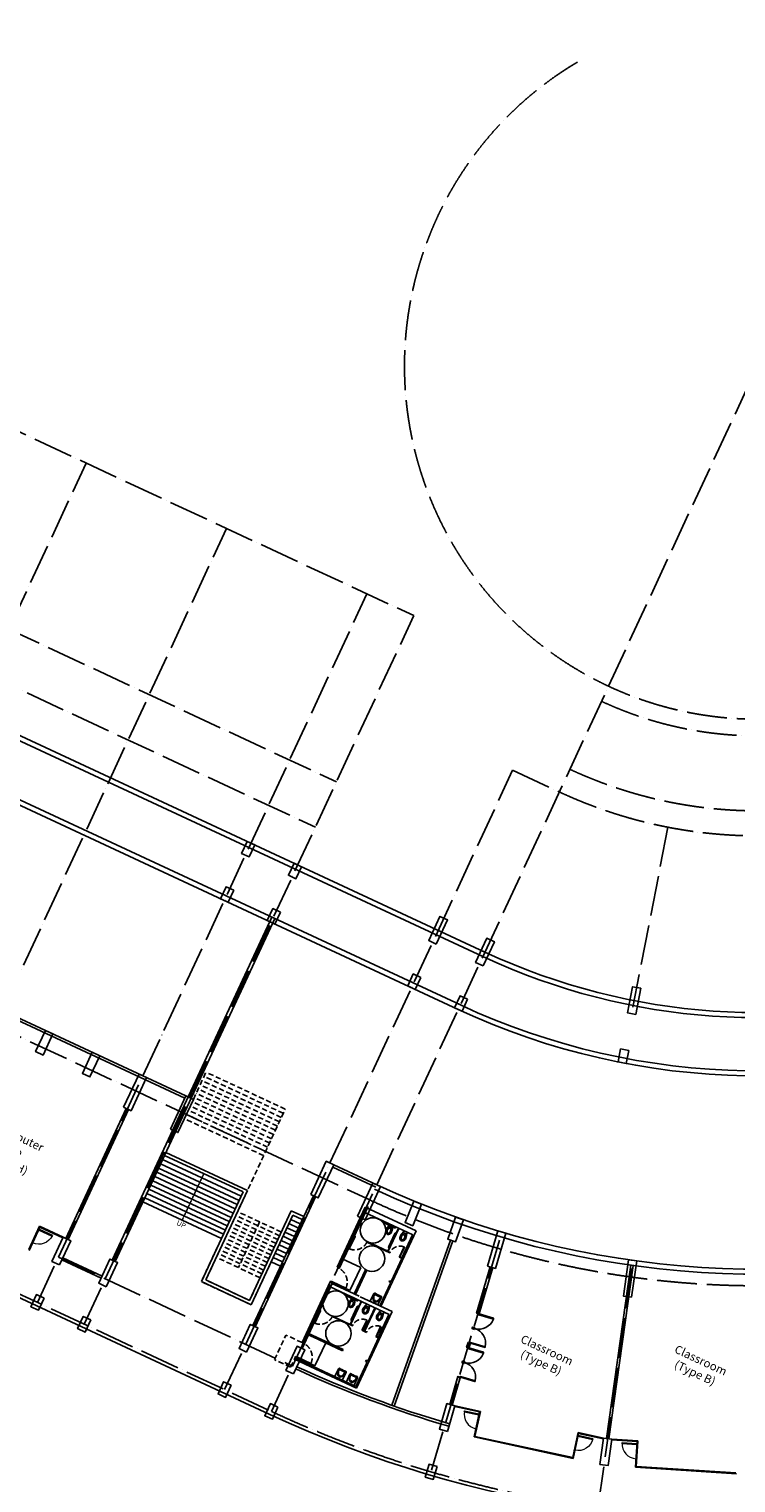
# Model space of a CAD drawing. Extents: x 684794242 to 685144082, y 475957539 to 476385594.
# Drawn here: x 685006362 to 685048822, y 476228753 to 476315998 of the extents above; entities that cross this region are included whole.
import ezdxf

# ---------------------------------------------------------------- set-up
doc = ezdxf.new("R2010")
doc.units = 0
doc.header["$LTSCALE"] = 100
for name, pattern in [('ACAD_ISO04W100', [30, 24, -3, 0, -3]), ('CENTER2', [1.125, 0.75, -0.125, 0.125, -0.125]), ('HIDDEN2', [4.7625, 3.175, -1.5875])]:
    doc.linetypes.add(name, pattern=pattern)
doc.layers.get('Defpoints').update_dxf_attribs({"color": 111})
for name, color, linetype in [('A-ANNO-NOTE-8', 9, 'Continuous'), ('A-DOOR-JAMB', 5, 'Continuous'), ('A-DOOR-SWNG', 8, 'Continuous'), ('A-FLOR-HIDN', 9, 'HIDDEN2'), ('A-FLOR-LEVL', 6, 'Continuous'), ('A-FLOR-PFIX', 8, 'Continuous'), ('A-FLOR-STRS', 8, 'Continuous'), ('A-GLAZ', 6, 'Continuous'), ('A-GRID', 9, 'ACAD_ISO04W100'), ('A-STRU', 1, 'Continuous'), ('A-WALL', 2, 'Continuous'), ('A-WALL-PART', 4, 'Continuous')]:
    doc.layers.add(name, color=color, linetype=linetype)
doc.styles.add('SWIS DIM', font='swissc.ttf', dxfattribs={"width": 0.8})
doc.dimstyles.new('Offices', dxfattribs={"dimscale": 2500, "dimtxt": 0.25, "dimasz": 0.125, "dimexe": 0.15, "dimexo": 0.125, "dimgap": 0.0625, "dimtad": 0, "dimdec": 0, "dimzin": 7, "dimdsep": 46, "dimtxsty": 'SWIS DIM', "dimblk1": 'ARCHTICK', "dimblk2": 'ARCHTICK', "dimsah": 1, "dimcen": 0.25, "dimdle": 0.09375, "dimclrd": 256, "dimclre": 256, "dimclrt": 256, "dimazin": 0, "dimtfac": 1, "dimtdec": 0, "dimtmove": 2, "dimatfit": 3, "dimfxl": 1, "dimtolj": 1, "dimtzin": 0, "dimarcsym": 0})

# ---------------------------------------------------------------- blocks, each defined once
blk = doc.blocks.new('A_FP_02$0$wc')
for p, q in [((-7, 3.5), (-8.553392, 3.5)), ((-7, 3.5), (-7, -3.5)), ((-21.589156, -2.47426), (-23.818314, -3.209059)), ((-7, -3.5), (-8.553392, -3.5))]:
    blk.add_line(p, q)
for points in [[(-16.5, 7, 0.076086), (-20.144214, 6.442225, 0.086226), (-23.040738, 4.949747, 0.105938), (-25.092075, 2.572303, 0.125861), (-25.75, 0)], [(-23.998883, 4.019052, 0.549653), (-23.792281, 3.200478), (-21.589156, 2.47426, 0.238976), (-21.142153, 2.542155, -0.238976), (-21.589156, 2.47426)]]:
    blk.add_lwpolyline(points, format="xyb")
blk.add_lwpolyline([(-13.524587, -6.631095), (-5.0625, -4.5), (-2, -4.5), (-2, 4.5), (-5.0625, 4.5), (-13.524587, 6.631095, 0.061756), (-16.5, 7, 0.076086), (-20.144214, 6.442225, 0.086226), (-23.040738, 4.949747, 0.105938), (-25.092075, 2.572303, 0.125861), (-25.75, 0, 0.125861), (-25.092075, -2.572303, 0.105938), (-23.040738, -4.949747, 0.086226), (-20.144214, -6.442225, 0.076086), (-16.5, -7, 0.061756), (-13.524587, -6.631095, 0.000002)], format="xyb", close=True)
for points in [[(-23.998883, 4.019052), (-23.725507, 4.300507), (-22.962698, 4.939977), (-21.55873, 5.791174), (-20.515414, 6.220348), (-20.111827, 6.387726), (-18.887375, 6.721695)], [(-24.011165, -4.041602), (-23.737789, -4.323057), (-22.97498, -4.962527), (-21.571012, -5.813724), (-20.527697, -6.242898), (-20.124109, -6.410276), (-19.167045, -6.671315)]]:
    blk.add_lwpolyline(points)
for centre, radius, start, end in [((-18.815928, -0.017597), 4.334569, 141.532386, 217.997466), ((-17.331931, -2.796203), 6.558648, 107.141641, 125.517122), ((-16.5, -5.493461), 9.38129, 90, 107.141641), ((-16.970322, -3.590146), 10.488526, 87.429904, 100.531508), ((-16.5, -5.493461), 12.38129, 72.858359, 90), ((-16.5, -5.493461), 9.38129, 72.858359, 90), ((-15.668069, -2.796203), 6.558648, 53.327519, 72.858359), ((-15.668069, -2.796203), 9.558648, 53.327519, 72.858359), ((-14.3944, -1.085732), 4.426057, 38.135191, 53.327519), ((-13.132884, 0), 2.764361, 323.419049, 36.580951), ((-14.3944, -1.085732), 7.426057, 38.135191, 53.327519), ((-23.661783, -3.683925), 0.5, 108.243815, 225.672117), ((-21.432626, -2.949126), 0.5, 54.482878, 108.243815), ((-17.331931, 2.796203), 6.558648, 234.482878, 252.858359), ((-16.5, 5.493461), 9.38129, 252.858359, 270), ((-17.017882, 3.267606), 10.168631, 257.798392, 272.919303), ((-16.5, 5.493461), 9.38129, 270, 287.141641), ((-16.5, 5.493461), 12.38129, 270, 287.141641), ((-15.668069, 2.796203), 6.558648, 287.141641, 306.672481), ((-15.668069, 2.796203), 9.558648, 287.141641, 306.672481), ((-14.3944, 1.085732), 4.426057, 306.672481, 321.864809), ((-14.3944, 1.085732), 7.426057, 306.672481, 321.864809)]:
    blk.add_arc(centre, radius, start, end)
blk = doc.blocks.new('A$C22300A34')
at = {"layer": 'A-FLOR-PFIX'}
for p, q in [((-5121, 9754), (-5121, 9750)), ((-5121, 9750), (-5061, 9750)), ((-5107, 9750), (-5107, 9748)), ((-5075, 9750), (-5075, 9748)), ((-5061, 9750), (-5061, 9754)), ((-4285, 9715), (-5043, 9715)), ((-4285, 9683), (-5043, 9683)), ((-4267, 9750), (-4267, 9754)), ((-4207, 9750), (-4267, 9750)), ((-4253, 9750), (-4253, 9748)), ((-4221, 9750), (-4221, 9748)), ((-4207, 9754), (-4207, 9750)), ((-4125, 8511), (-4125, 9371)), ((-4093, 8511), (-4093, 9371)), ((-4058, 9435), (-4060, 9435)), ((-4058, 9403), (-4060, 9403)), ((-4058, 9449), (-4058, 9389)), ((-4054, 9449), (-4058, 9449)), ((-4058, 9389), (-4054, 9389)), ((-3273, 8879), (-3248, 8879)), ((-3273, 8230), (-3273, 8879)), ((-3248, 8230), (-3248, 8879)), ((-6237, 8205), (-6237, 7392)), ((-6212, 8205), (-6212, 7392)), ((-4058, 8479), (-4060, 8479)), ((-4058, 8447), (-4060, 8447)), ((-4058, 8433), (-4058, 8493)), ((-4058, 8493), (-4054, 8493)), ((-4054, 8433), (-4058, 8433)), ((-6212, 7392), (-6237, 7392)), ((-3739, 5068), (-3739, 5574)), ((-3681, 5624), (-3609, 5616)), ((-3609, 5616), (-3541, 5611)), ((-3541, 5611), (-3485, 5610)), ((-3430, 5611), (-3485, 5610)), ((-3358, 5616), (-3430, 5611)), ((-3290, 5624), (-3358, 5616)), ((-3231, 5574), (-3231, 5068)), ((-6338, 5160), (-5399, 5160)), ((-6338, 5135), (-5399, 5135)), ((-5399, 5160), (-5399, 5135)), ((-5311, 4829), (-5311, 4825)), ((-5311, 4825), (-5251, 4825)), ((-5297, 4825), (-5297, 4823)), ((-5265, 4825), (-5265, 4823)), ((-5251, 4825), (-5251, 4829)), ((-4475, 4790), (-5233, 4790)), ((-4475, 4758), (-5233, 4758)), ((-4457, 4825), (-4457, 4829)), ((-4397, 4825), (-4457, 4825)), ((-4443, 4825), (-4443, 4823)), ((-4411, 4825), (-4411, 4823)), ((-4397, 4829), (-4397, 4825)), ((-4315, 3586), (-4315, 4446)), ((-4283, 3586), (-4283, 4446)), ((-4248, 4510), (-4250, 4510)), ((-4248, 4478), (-4250, 4478)), ((-4248, 4524), (-4248, 4464)), ((-4244, 4524), (-4248, 4524)), ((-4248, 4464), (-4244, 4464)), ((-3231, 5068), (-3739, 5068)), ((-3485, 5147), (-3485, 5169)), ((-4248, 3554), (-4250, 3554)), ((-4248, 3522), (-4250, 3522)), ((-4248, 3508), (-4248, 3568)), ((-4248, 3568), (-4244, 3568)), ((-4244, 3508), (-4248, 3508)), ((-3463, 3956), (-3438, 3956)), ((-3463, 3306), (-3463, 3956)), ((-3438, 3306), (-3438, 3956)), ((-2538, 3954), (-2513, 3954)), ((-2538, 3305), (-2538, 3954)), ((-2513, 3305), (-2513, 3954)), ((-6237, 3280), (-6237, 2467)), ((-6212, 3280), (-6212, 2467)), ((-6212, 2467), (-6237, 2467)), ((-6338, 177), (-5399, 177)), ((-6338, 152), (-5399, 152)), ((-3766, 84), (-3766, 590)), ((-3708, 640), (-3636, 632)), ((-3636, 632), (-3568, 627)), ((-3568, 627), (-3512, 626)), ((-3457, 627), (-3512, 626)), ((-3512, 164), (-3512, 186)), ((-3385, 632), (-3457, 627)), ((-3317, 640), (-3385, 632)), ((-3258, 590), (-3258, 84)), ((-3004, 84), (-3004, 590)), ((-2946, 640), (-2874, 632)), ((-2874, 632), (-2806, 627)), ((-2806, 627), (-2750, 626)), ((-2695, 627), (-2750, 626)), ((-2750, 164), (-2750, 186)), ((-2623, 632), (-2695, 627)), ((-2555, 640), (-2623, 632)), ((-2496, 590), (-2496, 84))]:
    blk.add_line(p, q, dxfattribs=at)
for centre, radius, start, end in [((-5043, 9747), 64, 179.33604, 270), ((-5043, 9747), 32, 180.00001, 270), ((-4285, 9747), 64, 269.91956, 0.66396), ((-4285, 9747), 32, 270, 359.99999), ((-4061, 9371), 64, 89.33604, 179.99999), ((-4061, 9371), 32, 90, 179.99999), ((-4061, 8511), 64, 179.91956, 270.66396), ((-4061, 8511), 32, 179.99999, 270), ((-5233, 4822), 64, 179.33604, 270), ((-5233, 4822), 32, 180.00001, 270), ((-4475, 4822), 64, 269.91956, 0.66396), ((-4475, 4822), 32, 270, 359.99999), ((-4251, 4446), 64, 89.33604, 179.99999), ((-4251, 4446), 32, 90, 179.99999), ((-4251, 3586), 64, 179.91956, 270.66396), ((-4251, 3586), 32, 179.99999, 270)]:
    blk.add_arc(centre, radius, start, end, dxfattribs=at)
at = {"layer": 'A-FLOR-PFIX', "color": 9, "linetype": 'HIDDEN2'}
for centre, radius, start, end in [((-3248, 8230), 650, 92.20423, 180.00001), ((-6237, 8205), 813, 271.76258, 0), ((-6338, 5135), 939, 0.7633, 90), ((-3438, 3306), 650, 92.20423, 180.00001), ((-2513, 3305), 650, 92.20423, 180.00001), ((-6237, 3280), 813, 271.76258, 0), ((-6338, 152), 939, 0.7633, 90)]:
    blk.add_arc(centre, radius, start, end, dxfattribs=at)
at = {"layer": 'A-FLOR-PFIX'}
for centre, major_axis, ratio, start_param, end_param in [((-3688, 5574), (-50.8, 0), 1, 4.562997, 6.283185), ((-3217, 5551), (-514, 0), 1, -0.001293, 0.66664), ((-3047, 5534), (-633, 0), 1, -0.021038, 0.100772), ((-3666, 5548), (-12.7, 0), 1, -1.469386, 0.04684), ((-3438, 5495), (-239, 0), 1, 0.103884, 0.300824), ((-3485, 6774), (-1227, 0), 1, 1.421259, 1.720071), ((-2423, 5810), (1303, 0), 1, 3.442411, 3.489441), ((-2402, 5818), (1324, 0), 1, 3.489446, 3.536088), ((-3400, 5402), (244, 0), 1, 3.536088, 3.73138), ((-3078, 5618), (-631, 0), 1, 0.589791, 0.711082), ((-3485, 5211), (-31.8, 0), 1, 3.141593, 9.424778), ((-3485, 5211), (22.2, 0), 1, 0, 6.283185), ((-3790, 5533), (-499, 0), 1, 2.42616, 3.169978), ((-3754, 5551), (-514, 0), 1, 2.474953, 3.142886), ((-3304, 5548), (-12.7, 0), 1, 3.094492, 4.610718), ((-3282, 5574), (50.8, 0), 1, 0, 1.720188), ((-3388, 5434), (-308, 0), 1, 0.710837, 1.137484), ((-3424, 5319), (-174, 0), 1, 0.709948, 0.756046), ((-3513, 5235), (-51.6, 0), 1, 0.756103, 0.840651), ((-3017, 5790), (796, 1), 1, 3.981427, 3.989191), ((-3011, 5796), (-804, 0), 1, 0.848754, 0.856478), ((-3504, 5228), (52.2, 0), 1, 3.99759, 4.081706), ((-3432, 5327), (-175, 0), 1, 0.940219, 0.986196), ((-3477, 5259), (-92.6, 0), 1, 0.988269, 1.182177), ((-3485, 5224), (-76.2, 0), 1, 1.137484, 2.004109), ((-3496, 5214), (-43.8, 0), 1, 1.182174, 1.464572), ((-3485, 5312), (142, 0), 1, 4.606162, 4.712389), ((-3485, 5312), (142, 0), 1, 4.712387, 4.818614), ((-3475, 5214), (43.8, 0), 1, -1.464572, -1.182174), ((-3493, 5259), (-92.6, 0), 1, 1.959426, 2.153334), ((-3582, 5434), (308, 0), 1, -1.137484, -0.710838), ((-3561, 5353), (209, 0), 1, -0.963061, -0.780942), ((-3715, 590), (-50.8, 0.7), 1, 4.577327, 6.297515), ((-3244, 567), (-514, -1), 1, -0.003396, 0.664537), ((-3074, 550), (-633, -1), 1, -0.023116, 0.098695), ((-3693, 564), (-12.7, 0.4), 1, -1.436015, 0.080211), ((-3465, 512), (-239, -10), 1, 0.059981, 0.256922), ((-3512, 1790), (-1227, 0), 1, 1.420954, 1.719765), ((-2450, 827), (-855, 983), 1, 1.156048, 1.203078), ((-2429, 834), (-1322, 71), 1, 0.401174, 0.447816), ((-3427, 419), (-242, 31), 1, 0.522787, 0.71808), ((-3415, 450), (-306, -25), 1, 0.628825, 1.055472), ((-3105, 634), (-622, 107), 1, 0.761022, 0.882313), ((-3451, 336), (155, 78), 1, 3.385751, 3.431849), ((-3540, 252), (-40.3, 32.2), 1, 1.429704, 1.514252), ((-3044, 806), (-600, 523), 0.999996, 1.556709, 1.564473), ((-3038, 813), (-607, 527), 0.999992, 1.562925, 1.570649), ((-3531, 245), (-42.4, 30.5), 0.999999, 1.480562, 1.564678), ((-3459, 344), (127, 120), 1, 3.324964, 3.370942), ((-3504, 275), (-91.8, 12.3), 1, 1.121588, 1.315496), ((-3512, 228), (-31.8, 0), 1, 3.141593, 9.424778), ((-3512, 240), (-76.2, 0), 1, 1.137579, 2.004204), ((-3523, 230), (-43.3, 6.4), 1, 1.329642, 1.61204), ((-3512, 228), (22.2, 0), 1, 0, 6.283185), ((-3512, 328), (49, 134), 1, 3.385203, 3.49143), ((-3512, 328), (-142, -4), 1, 1.546165, 1.652392), ((-3502, 230), (-42.9, 9), 1, 1.883914, 2.166312), ((-3520, 275), (-86.3, 33.4), 1, 2.328769, 2.522677), ((-3609, 450), (-308, 0), 1, 2.004995, 2.431641), ((-3588, 369), (-208, -7), 1, 2.145673, 2.327792), ((-3817, 550), (-499, 1), 1, 2.427713, 3.171531), ((-3781, 567), (-514, 1), 1, 2.477543, 3.145475), ((-3331, 564), (-12.7, -0.6), 1, 3.045061, 4.561287), ((-3309, 590), (-50.8, -0.5), 1, 3.131171, 4.851359), ((-2953, 590), (-50.8, 0.7), 1, 4.577327, 6.297515), ((-2482, 567), (-514, -2), 1, -0.005718, 0.662215), ((-2312, 550), (-633, 1), 1, -0.020214, 0.101596), ((-2931, 564), (-12.7, 0.4), 1, -1.436015, 0.080211), ((-2703, 512), (-209, 116), 1, 0.609705, 0.806646), ((-2750, 1790), (-1227, -1), 1, 1.420331, 1.719142), ((-1688, 827), (-836, 999), 1, 1.174712, 1.221742), ((-1667, 834), (-1322, 71), 1, 0.401174, 0.447816), ((-2665, 419), (-244, -5), 1, 0.373015, 0.568308), ((-2653, 450), (-306, -25), 1, 0.628825, 1.055472), ((-2343, 634), (-622, 107), 1, 0.761022, 0.882313), ((-2689, 336), (155, 78), 1, 3.385751, 3.431849), ((-2778, 252), (-40.3, 32.2), 1, 1.429704, 1.514252), ((-2282, 806), (548, 577), 0.999999, 3.170632, 3.178396), ((-2276, 813), (-611, 522), 0.999996, 1.555333, 1.563057), ((-2769, 245), (-42.4, 30.5), 0.999999, 1.480562, 1.564678), ((-2697, 344), (127, 120), 1, 3.324964, 3.370942), ((-2742, 275), (-91.8, 12.3), 1, 1.121588, 1.315496), ((-2750, 228), (-31.8, 0), 1, 3.141593, 9.424778), ((-2750, 240), (-76.2, 0), 1, 1.137579, 2.004204), ((-2761, 230), (-43.3, 6.4), 1, 1.329642, 1.61204), ((-2750, 228), (22.2, 0), 1, 0, 6.283185), ((-2750, 328), (49, 134), 1, 3.385203, 3.49143), ((-2750, 328), (-142, -4), 1, 1.546165, 1.652392), ((-2740, 230), (-34.1, 27.4), 1, 2.353739, 2.636137), ((-2758, 275), (-92.3, -7.4), 1, 1.879455, 2.073363), ((-2847, 450), (-308, 0), 1, 2.004995, 2.431641), ((-2826, 369), (-207, -26), 1, 2.052334, 2.234453), ((-3055, 550), (-499, 1), 1, 2.427713, 3.171531), ((-3019, 567), (-514, -1), 1, 2.473775, 3.141707), ((-2569, 564), (-12.7, -0.6), 1, 3.045061, 4.561287), ((-2547, 590), (-50.8, 1.4), 1, 3.169993, 4.890181)]:
    blk.add_ellipse(centre, major_axis=major_axis, ratio=ratio, start_param=start_param, end_param=end_param, dxfattribs=at)
at = {"layer": 'A-WALL-PART'}
for p, q in [((-6413, 10058), (-3029, 10058)), ((-6413, 6075), (-6413, 10058)), ((-6338, 9754), (-3104, 9754)), ((-6338, 9754), (-6338, 6675)), ((-4054, 9754), (-4054, 8230)), ((-4029, 9754), (-4029, 8205)), ((-3129, 9754), (-3129, 8230)), ((-3104, 9754), (-3104, 6675)), ((-3029, 10058), (-3029, 5059)), ((-6338, 8230), (-6212, 8230)), ((-6338, 8205), (-6212, 8205)), ((-6212, 8205), (-6212, 8230)), ((-5424, 8230), (-4054, 8230)), ((-5424, 8230), (-5424, 8205)), ((-5424, 8205), (-3898, 8205)), ((-4029, 8230), (-3898, 8230)), ((-3898, 8230), (-3898, 8205)), ((-3273, 8230), (-3129, 8230)), ((-3273, 8230), (-3273, 8205)), ((-3273, 8205), (-3104, 8205)), ((-6338, 6835), (-6338, 6075)), ((-4796, 5059), (-4796, 6667)), ((-4796, 6667), (-4721, 6667)), ((-4721, 5059), (-4721, 6667)), ((-3206, 6675), (-3104, 6675)), ((-3206, 6600), (-3206, 6675)), ((-3206, 6600), (-3104, 6600)), ((-3104, 6600), (-3104, 5059)), ((-6338, 6075), (-6413, 6075)), ((-6338, 5160), (-6413, 5160)), ((-6413, 5160), (-6413, 4829)), ((-6413, 4829), (-6413, 1091)), ((-6338, 5160), (-6338, 5059)), ((-4796, 5059), (-6338, 5059)), ((-6338, 4829), (-2369, 4829)), ((-6338, 4829), (-6338, 1751)), ((-4473, 5059), (-6091, 5059)), ((-4398, 5059), (-2294, 5059)), ((-4244, 4829), (-4244, 3305)), ((-4219, 4829), (-4219, 3280)), ((-3319, 4830), (-3319, 3306)), ((-3294, 4830), (-3294, 3280)), ((-2394, 4829), (-2394, 3305)), ((-2394, 4829), (-2394, 3305)), ((-2369, 4829), (-2369, 1751)), ((-2369, 4829), (-2369, 3280)), ((-2294, 5059), (-2294, 0)), ((-6338, 3305), (-6212, 3305)), ((-6338, 3280), (-6212, 3280)), ((-6212, 3280), (-6212, 3305)), ((-5424, 3305), (-4244, 3305)), ((-5424, 3305), (-5424, 3280)), ((-5424, 3280), (-4219, 3280)), ((-4219, 3305), (-4088, 3305)), ((-4219, 3280), (-4088, 3280)), ((-4088, 3306), (-4088, 3280)), ((-3463, 3306), (-3463, 3280)), ((-3319, 3306), (-3463, 3306)), ((-3463, 3280), (-3163, 3280)), ((-3294, 3305), (-3163, 3305)), ((-3163, 3305), (-3163, 3280)), ((-2538, 3305), (-2394, 3305)), ((-2538, 3305), (-2538, 3280)), ((-2538, 3280), (-2369, 3280)), ((-6338, 1751), (-3995, 1751)), ((-3995, 1676), (-3995, 1751)), ((-2471, 1751), (-2369, 1751)), ((-2471, 1676), (-2471, 1751)), ((-6338, 1091), (-6413, 1091)), ((-6338, 1676), (-3995, 1676)), ((-6338, 1676), (-6338, 1091)), ((-2471, 1676), (-2369, 1676)), ((-2369, 1676), (-2369, 75)), ((-6413, 177), (-6413, 0)), ((-6338, 177), (-6413, 177)), ((-2294, 0), (-6413, 0)), ((-6338, 177), (-6338, 75)), ((-2369, 75), (-6338, 75))]:
    blk.add_line(p, q, dxfattribs=at)
at = {"layer": 'Defpoints'}
for p, q in [((-6338, 6659), (-5119, 6659)), ((-5119, 6659), (-5119, 5135)), ((-5119, 5135), (-6338, 5135)), ((-6338, 1676), (-6039, 1676)), ((-6338, 1676), (-5119, 1676)), ((-5119, 1676), (-5119, 152)), ((-5119, 152), (-6338, 152))]:
    blk.add_line(p, q, dxfattribs=at)
at = {"layer": 'Defpoints', "linetype": 'HIDDEN2'}
for p, q in [((-7480, -535), (-7480, 1091)), ((-6413, 1091), (-7480, 1091)), ((-6413, -535), (-6413, 0)), ((-6413, -535), (-7480, -535))]:
    blk.add_line(p, q, dxfattribs=at)
at = {"layer": 'Defpoints'}
for centre in [(-5388, 8994), (-4728, 7429), (-5569, 4059), (-4664, 2509)]:
    blk.add_circle(centre, 762, dxfattribs=at)
at = {"layer": 'A-FLOR-PFIX', "zscale": 25.39999999999527}
for p, xscale, yscale, rotation in [((-4514, 9804), -25.39999735356372, 25.3999997272913, 270.0000506886139), ((-3579, 9804), -25.39999735356372, 25.3999997272913, 270.0000506886139), ((-4704, 4880), -25.39999735356371, 25.39999972729129, 270.0000506886142), ((-3769, 4881), -25.39999735356371, 25.39999972729129, 270.0000506886142), ((-2844, 4880), -25.39999735356371, 25.39999972729129, 270.0000506886142)]:
    blk.add_blockref('A_FP_02$0$wc', p, dxfattribs=dict(at, xscale=xscale, yscale=yscale, rotation=rotation))
blk = doc.blocks.new('_ArchTick')
at = {"color": 0, "linetype": 'ByBlock', "const_width": 0.15}
blk.add_lwpolyline([(-0.5, -0.5), (0.5, 0.5)], dxfattribs=at)
blk = doc.blocks.new('A$C14FE201B')
at = {"layer": 'A-DOOR-JAMB'}
for points in [[(-940, 40), (-940, 0), (-980, 0), (-980, 40)], [(0, 40), (0, 0), (-40, 0), (-40, 40)]]:
    blk.add_lwpolyline(points, close=True, dxfattribs=at)
at = {"layer": 'A-DOOR-SWNG'}
blk.add_lwpolyline([(-40, 40), (-80, 40), (-80, 940), (-40, 940)], close=True, dxfattribs=at)
at = {"layer": 'A-DOOR-SWNG', "lineweight": 0, "ltscale": 200}
blk.add_arc((-40, 40), 900, 89.99996, 179.99996, dxfattribs=at)
blk = doc.blocks.new('DOOR900')
blk.add_lwpolyline([(0, 50), (-915, 50), (-915, 100), (0, 100)], close=True)
for start, end in [(90, 176.86753), (179.99978, 180.00001)]:
    blk.add_arc((0, 50), 915, start, end)
at = {"layer": 'A-DOOR-JAMB'}
for points in [[(0, 1015), (150, 1015), (150, 965), (0, 965)], [(150, 0), (150, 50), (0, 50), (0, 0), (150, 0)]]:
    blk.add_lwpolyline(points, close=True, dxfattribs=at)

msp = doc.modelspace()

# ---------------------------------------------------------------- linework, layer by layer
at = {"layer": 'A-FLOR-HIDN'}
for p, q in [((685016232, 476251771), (685016991, 476253403)), ((685021633, 476250934), (685016873, 476253149)), ((685021751, 476251188), (685016991, 476253403)), ((685021279, 476250172), (685016519, 476252387)), ((685021397, 476250426), (685016637, 476252641)), ((685021515, 476250680), (685016755, 476252895)), ((685020924, 476249411), (685016164, 476251626)), ((685021042, 476249665), (685016282, 476251880)), ((685021160, 476249919), (685016401, 476252134)), ((685020452, 476248395), (685015692, 476250610)), ((685020570, 476248649), (685015810, 476250864)), ((685020688, 476248903), (685015928, 476251118)), ((685020806, 476249157), (685016046, 476251372)), ((685019520, 476246394), (685021751, 476251188)), ((685021304, 476243353), (685018674, 476244577)), ((685021410, 476243582), (685018781, 476244805)), ((685021516, 476243810), (685018887, 476245034)), ((685020213, 476244417), (685018937, 476241675)), ((685020878, 476242439), (685018249, 476243663)), ((685020985, 476242668), (685018355, 476243891)), ((685021091, 476242896), (685018462, 476244120)), ((685021197, 476243125), (685018568, 476244348)), ((685020453, 476241525), (685017824, 476242749)), ((685020559, 476241754), (685017930, 476242977)), ((685020666, 476241982), (685018037, 476243206)), ((685020772, 476242211), (685018143, 476243434)), ((685020240, 476241068), (685017611, 476242292)), ((685020347, 476241297), (685017718, 476242520))]:
    msp.add_line(p, q, dxfattribs=at)
for points in [[(685022207, 476244821), (685019705, 476239443), (685016713, 476240835), (685019215, 476246213)], [(685022026, 476244905), (685019608, 476239708), (685016978, 476240932), (685019397, 476246129)]]:
    msp.add_lwpolyline(points, dxfattribs=at)
at = {"layer": 'A-FLOR-LEVL', "color": 6}
msp.add_line((684920561, 476279528), (685020834, 476232864), dxfattribs=at)
at = {"layer": 'A-FLOR-LEVL'}
msp.add_arc((685050115, 476295784), 69400, 245.04415, 15.79169, dxfattribs=at)
at = {"layer": 'A-FLOR-STRS'}
for p, q in [((685018979, 476245705), (685014265, 476247899)), ((685019097, 476245959), (685014383, 476248153)), ((685019215, 476246213), (685014501, 476248407)), ((685018625, 476244944), (685013910, 476247138)), ((685018743, 476245198), (685014028, 476247392)), ((685018861, 476245452), (685014147, 476247646)), ((685018270, 476244182), (685013556, 476246376)), ((685018388, 476244436), (685013674, 476246630)), ((685018507, 476244690), (685013792, 476246884)), ((685017916, 476243421), (685013201, 476245615)), ((685018034, 476243675), (685013320, 476245869)), ((685018152, 476243928), (685013438, 476246122)), ((685022656, 476244303), (685022089, 476244567)), ((685022656, 476244303), (685022089, 476244567)), ((685022183, 476243288), (685021617, 476243552)), ((685022183, 476243288), (685021617, 476243552)), ((685022301, 476243542), (685021735, 476243805)), ((685022301, 476243542), (685021735, 476243805)), ((685022420, 476243796), (685021853, 476244059)), ((685022420, 476243796), (685021853, 476244059)), ((685022538, 476244049), (685021971, 476244313)), ((685022538, 476244049), (685021971, 476244313)), ((685021829, 476242526), (685021262, 476242790)), ((685021829, 476242526), (685021262, 476242790)), ((685021947, 476242780), (685021380, 476243044)), ((685021947, 476242780), (685021380, 476243044)), ((685022065, 476243034), (685021499, 476243298)), ((685022065, 476243034), (685021499, 476243298)), ((685021474, 476241765), (685020908, 476242028)), ((685021474, 476241765), (685020908, 476242028)), ((685021593, 476242019), (685021026, 476242282)), ((685021593, 476242019), (685021026, 476242282)), ((685021711, 476242272), (685021144, 476242536)), ((685021711, 476242272), (685021144, 476242536))]:
    msp.add_line(p, q, dxfattribs=at)
at = {"layer": 'A-GLAZ'}
for p, q in [((685006992, 476244159), (685006343, 476242762)), ((685007012, 476244105), (685006362, 476242709)), ((685008411, 476243498), (685006992, 476244159)), ((685008394, 476243462), (685007012, 476244105)), ((685031934, 476233337), (685033424, 476233014)), ((685031934, 476233337), (685033424, 476233014)), ((685031942, 476233376), (685033472, 476233045)), ((685031942, 476233376), (685033472, 476233045)), ((685033424, 476233014), (685033099, 476231509)), ((685033424, 476233014), (685033099, 476231509)), ((685033472, 476233045), (685033146, 476231540)), ((685033472, 476233045), (685033146, 476231540)), ((685033099, 476231509), (685039047, 476230223)), ((685033099, 476231509), (685039047, 476230223)), ((685033146, 476231540), (685039016, 476230270)), ((685033146, 476231540), (685039016, 476230270)), ((685039342, 476231775), (685039016, 476230270)), ((685039342, 476231775), (685039016, 476230270)), ((685039372, 476231728), (685039047, 476230223)), ((685039372, 476231728), (685039047, 476230223)), ((685040871, 476231444), (685039342, 476231775)), ((685040871, 476231444), (685039342, 476231775)), ((685040863, 476231405), (685039372, 476231728)), ((685040863, 476231405), (685039372, 476231728)), ((685041364, 476231335), (685042886, 476231237)), ((685041364, 476231335), (685042886, 476231237)), ((685041366, 476231375), (685042928, 476231274)), ((685041366, 476231375), (685042928, 476231274)), ((685042886, 476231237), (685042786, 476229700)), ((685042886, 476231237), (685042786, 476229700)), ((685042928, 476231274), (685042829, 476229737)), ((685042928, 476231274), (685042829, 476229737)), ((685048859, 476229307), (685042786, 476229700)), ((685048822, 476229349), (685042829, 476229737))]:
    msp.add_line(p, q, dxfattribs=at)
at = {"layer": 'A-GRID'}
for p, q in [((684998548, 476295186), (685029464, 476280798)), ((685020919, 476233045), (685050115, 476295784)), ((684990002, 476247433), (685009790, 476289954)), ((684998434, 476243509), (685018222, 476286030)), ((684993907, 476285213), (685024823, 476270825)), ((684992641, 476282493), (685023558, 476268105)), ((685006866, 476239585), (685026654, 476282106)), ((685009676, 476238277), (685029464, 476280798)), ((684920645, 476279709), (685020919, 476233045)), ((685018108, 476234353), (685035407, 476271525)), ((685035407, 476271525), (685038217, 476270217)), ((685035407, 476271525), (685038217, 476270217)), ((685044733, 476268103), (685042633, 476257305)), ((685044733, 476268103), (685042633, 476257305)), ((684984667, 476265357), (685026825, 476245738)), ((685034620, 476243325), (685030513, 476229419)), ((685008132, 476242305), (685022184, 476235765)), ((685042544, 476241611), (685040537, 476227250)), ((685042544, 476241611), (685040537, 476227250))]:
    msp.add_line(p, q, dxfattribs=at)
for radius, start, end in [(21200, 120.6856, 72.45919), (69200, 245.04415, 1.732), (55200, 245.04415, 1.732), (28200, 245.04415, 1.732), (26700, 245.04415, 1.732), (22200, 245.04415, 1.732)]:
    msp.add_arc((685050115, 476295784), radius, start, end, dxfattribs=at)
at = {"layer": 'A-STRU'}
for points in [[(685019919, 476267041), (685019465, 476267252), (685019128, 476266527), (685019581, 476266316)], [(685022729, 476265733), (685022276, 476265944), (685021938, 476265219), (685022392, 476265008)], [(685018653, 476264321), (685018200, 476264532), (685017862, 476263807), (685018315, 476263596)], [(685021464, 476263013), (685021010, 476263224), (685020673, 476262499), (685021126, 476262288)], [(685029895, 476259089), (685029442, 476259300), (685029104, 476258575), (685029558, 476258364)], [(685029895, 476259089), (685029442, 476259300), (685029104, 476258575), (685029558, 476258364)], [(685029895, 476259089), (685029442, 476259300), (685029104, 476258575), (685029558, 476258364)], [(685029895, 476259089), (685029442, 476259300), (685029104, 476258575), (685029558, 476258364)], [(685032706, 476257781), (685032253, 476257992), (685031915, 476257267), (685032368, 476257056)], [(685032706, 476257781), (685032253, 476257992), (685031915, 476257267), (685032368, 476257056)], [(685032706, 476257781), (685032253, 476257992), (685031915, 476257267), (685032368, 476257056)], [(685032706, 476257781), (685032253, 476257992), (685031915, 476257267), (685032368, 476257056)], [(685007800, 476255695), (685007347, 476255906), (685006756, 476254637), (685007209, 476254426)], [(685010611, 476254387), (685010157, 476254598), (685009567, 476253329), (685010020, 476253118)], [(685042383, 476254705), (685041892, 476254800), (685041739, 476254015), (685042230, 476253920)], [(685042383, 476254705), (685041892, 476254800), (685041739, 476254015), (685042230, 476253920)], [(685012040, 476251295), (685012968, 476253290), (685013421, 476253079), (685012493, 476251084)], [(685014850, 476249987), (685015778, 476251982), (685016232, 476251771), (685015304, 476249776)], [(685023282, 476246063), (685024210, 476248058), (685024664, 476247847), (685023735, 476245853)], [(685023282, 476246063), (685024210, 476248058), (685024664, 476247847), (685023735, 476245853)], [(685026093, 476244756), (685027021, 476246750), (685027474, 476246539), (685026546, 476244545)], [(685026093, 476244756), (685027021, 476246750), (685027474, 476246539), (685026546, 476244545)], [(685029936, 476245480), (685029473, 476245668), (685028946, 476244372), (685029409, 476244183)], [(685029936, 476245480), (685029473, 476245668), (685028946, 476244372), (685029409, 476244183)], [(685032447, 476244544), (685031975, 476244709), (685031513, 476243388), (685031985, 476243223)], [(685032447, 476244544), (685031975, 476244709), (685031513, 476243388), (685031985, 476243223)], [(685033899, 476241765), (685034522, 476243875), (685035002, 476243733), (685034378, 476241624)], [(685033899, 476241765), (685034522, 476243875), (685035002, 476243733), (685034378, 476241624)], [(685042557, 476239892), (685042861, 476242071), (685042366, 476242140), (685042062, 476239962)], [(685042557, 476239892), (685042861, 476242071), (685042366, 476242140), (685042062, 476239962)], [(685007261, 476239842), (685006808, 476240053), (685006470, 476239328), (685006924, 476239117)], [(685010072, 476238534), (685009618, 476238745), (685009281, 476238020), (685009734, 476237809)], [(685018503, 476234610), (685018050, 476234821), (685017713, 476234096), (685018166, 476233885)], [(685021314, 476233302), (685020861, 476233513), (685020523, 476232788), (685020976, 476232577)], [(685021314, 476233302), (685020861, 476233513), (685020523, 476232788), (685020976, 476232577)], [(685030866, 476229732), (685030386, 476229873), (685030160, 476229106), (685030639, 476228964)]]:
    msp.add_lwpolyline(points, close=True, dxfattribs=at)
for points in [[(685030824, 476261084), (685031499, 476262535), (685031045, 476262746), (685030370, 476261295), (685030824, 476261084)], [(685030824, 476261084), (685031499, 476262535), (685031045, 476262746), (685030370, 476261295), (685030824, 476261084)], [(685033634, 476259776), (685034309, 476261227), (685033856, 476261438), (685033181, 476259987), (685033634, 476259776)], [(685033634, 476259776), (685034309, 476261227), (685033856, 476261438), (685033181, 476259987), (685033634, 476259776)], [(685042803, 476256864), (685043108, 476258435), (685042617, 476258530), (685042312, 476256960), (685042803, 476256864)], [(685042803, 476256864), (685043108, 476258435), (685042617, 476258530), (685042312, 476256960), (685042803, 476256864)], [(685008189, 476241837), (685008864, 476243287), (685008411, 476243498), (685007736, 476242048), (685008189, 476241837)], [(685011000, 476240529), (685011675, 476241979), (685011222, 476242190), (685010547, 476240740), (685011000, 476240529)], [(685019432, 476236605), (685020107, 476238055), (685019653, 476238266), (685018978, 476236816), (685019432, 476236605)], [(685019432, 476236605), (685020107, 476238055), (685019653, 476238266), (685018978, 476236816), (685019432, 476236605)], [(685022242, 476235297), (685022917, 476236748), (685022464, 476236958), (685021789, 476235508), (685022242, 476235297)], [(685022242, 476235297), (685022917, 476236748), (685022464, 476236958), (685021789, 476235508), (685022242, 476235297)], [(685031489, 476231841), (685031942, 476233376), (685031463, 476233517), (685031009, 476231983), (685031489, 476231841)], [(685031489, 476231841), (685031942, 476233376), (685031463, 476233517), (685031009, 476231983), (685031489, 476231841)], [(685040650, 476229860), (685040871, 476231444), (685041366, 476231375), (685041145, 476229791), (685040650, 476229860)], [(685040650, 476229860), (685040871, 476231444), (685041366, 476231375), (685041145, 476229791), (685040650, 476229860)]]:
    msp.add_lwpolyline(points, dxfattribs=at)
at = {"layer": 'A-WALL'}
for p, q in [((684933245, 476307377), (685033745, 476260607)), ((684933390, 476306978), (685033618, 476260335)), ((684992884, 476275431), (685032142, 476257162)), ((684993011, 476275703), (685032268, 476257434)), ((685015715, 476251846), (684987836, 476264820)), ((685020935, 476262708), (685011358, 476242127)), ((685021117, 476262623), (685011539, 476242043)), ((685015778, 476251982), (684996467, 476260969)), ((685033392, 476260440), (685033618, 476260335)), ((685033392, 476260440), (685033618, 476260335)), ((685033518, 476260712), (685033745, 476260607)), ((685033518, 476260712), (685033745, 476260607)), ((685012198, 476251221), (685008570, 476243424)), ((685012334, 476251158), (685008706, 476243361)), ((685014501, 476248407), (685019215, 476246213)), ((685014585, 476248589), (685019481, 476246310)), ((685027184, 476246509), (685024600, 476247711)), ((685027184, 476246509), (685024600, 476247711)), ((685027247, 476246645), (685024664, 476247847)), ((685027247, 476246645), (685024664, 476247847)), ((685019215, 476246213), (685016713, 476240835)), ((685019481, 476246310), (685016978, 476240932)), ((685023441, 476245990), (685019812, 476238193)), ((685023441, 476245990), (685019812, 476238193)), ((685023577, 476245926), (685019948, 476238129)), ((685023577, 476245926), (685019948, 476238129)), ((685026725, 476245344), (685024996, 476241628)), ((685026725, 476245344), (685024996, 476241628)), ((685019608, 476239708), (685022110, 476245087)), ((685019608, 476239708), (685022110, 476245087)), ((685022207, 476244821), (685019705, 476239443)), ((685022207, 476244821), (685019705, 476239443)), ((685022110, 476245087), (685022858, 476244738)), ((685022110, 476245087), (685022858, 476244738)), ((685022207, 476244821), (685022774, 476244557)), ((685022207, 476244821), (685022774, 476244557)), ((685031678, 476243330), (685028157, 476233413)), ((685031678, 476243330), (685028157, 476233413)), ((685031819, 476243280), (685028298, 476233362)), ((685031819, 476243280), (685028298, 476233362)), ((685008327, 476242131), (685010684, 476241034)), ((685008390, 476242267), (685010747, 476241170)), ((685041045, 476231420), (685042498, 476241819)), ((685041045, 476231420), (685042498, 476241819)), ((685041193, 476231399), (685042646, 476241798)), ((685041193, 476231399), (685042646, 476241798)), ((685016978, 476240932), (685019608, 476239708)), ((685033246, 476238938), (685034067, 476241716)), ((685033246, 476238938), (685034067, 476241716)), ((685033376, 476238847), (685034211, 476241673)), ((685033376, 476238847), (685034211, 476241673)), ((685016713, 476240835), (685019705, 476239443)), ((685024611, 476240802), (685022759, 476236821)), ((685024611, 476240802), (685022759, 476236821)), ((685032643, 476236895), (685032728, 476237183)), ((685032643, 476236895), (685032728, 476237183)), ((685032773, 476236805), (685032886, 476237188)), ((685032773, 476236805), (685032886, 476237188)), ((685032369, 476235970), (685032398, 476236065)), ((685032369, 476235970), (685032398, 476236065)), ((685032513, 476235927), (685032542, 476236023)), ((685032513, 476235927), (685032542, 476236023)), ((685031631, 476233468), (685032124, 476235140)), ((685031631, 476233468), (685032124, 476235140)), ((685031774, 476233425), (685032282, 476235145)), ((685031774, 476233425), (685032282, 476235145))]:
    msp.add_line(p, q, dxfattribs=at)
for points in [[(685032042, 476257539), (685032268, 476257434)], [(685032042, 476257539), (685032268, 476257434)], [(685031915, 476257267), (685032142, 476257162)], [(685031915, 476257267), (685032142, 476257162)]]:
    msp.add_lwpolyline(points, dxfattribs=at)
for radius, start, end in [(38800, 245.04415, 327.84277), (38800, 245.04415, 327.84277), (39100, 245.04415, 327.732), (39100, 245.04415, 327.732), (42600, 245.04415, 293.08373), (42600, 245.04415, 293.08373), (42300, 245.04415, 293.10141), (42300, 245.04415, 293.10141), (54500, 245.04415, 287.86845), (54200, 245.04415, 287.8699), (66125, 245.26077, 253.76077), (66125, 245.26077, 253.76077), (66275, 245.26028, 253.76028), (66275, 245.26028, 253.76028)]:
    msp.add_arc((685050115, 476295784), radius, start, end, dxfattribs=at)

# ---------------------------------------------------------------- block references
for name, p, rotation in [('A$C22300A34', (685028112, 476233481), 335.0441495156412), ('A$C22300A34', (685028112, 476233481), 335.0441495156412), ('DOOR900', (685033404, 476238943), 163.536636362975), ('DOOR900', (685033404, 476238943), 163.536636362975), ('DOOR900', (685032801, 476236900), 163.536636362975), ('DOOR900', (685032801, 476236900), 163.536636362975), ('A$C14FE201B', (685033442, 476232908), 77.7941497560556), ('A$C14FE201B', (685033442, 476232908), 77.79414975687051), ('A$C14FE201B', (685042919, 476231135), 86.29414272636741), ('A$C14FE201B', (685042919, 476231135), 86.29414272719943)]:
    msp.add_blockref(name, p, dxfattribs=dict(rotation=rotation))
at = {"xscale": -1}
for name, p, rotation in [('A$C14FE201B', (685006933, 476244032), 245.0441540522719), ('DOOR900', (685032857, 476237092), 343.5366147739062), ('DOOR900', (685032857, 476237092), 343.5366147739062), ('DOOR900', (685032254, 476235050), 343.5366147739062), ('DOOR900', (685032254, 476235050), 343.5366147739062), ('A$C14FE201B', (685039312, 476231639), 257.7941497560556), ('A$C14FE201B', (685039312, 476231639), 257.7941497568705)]:
    msp.add_blockref(name, p, dxfattribs=dict(at, rotation=rotation))

# ---------------------------------------------------------------- texts
at = {"layer": 'A-ANNO-NOTE-8', "linetype": 'CENTER2', "ltscale": 0.25, "attachment_point": 2, "rotation": 335.04415, "style": 'SWIS DIM'}
for s, insert, char_height, width in [('Computer Lab (Type H)', (685005851, 476249755), 500, 3081.24), ('UP', (685015565, 476244408), 300, 5446.6), ('Classroom (Type B)', (685037573, 476236952), 500, 3183.2), ('Classroom (Type B)', (685046819, 476236342), 500, 3183.2)]:
    msp.add_mtext(s, dxfattribs=dict(at, insert=insert, char_height=char_height, width=width))

# ---------------------------------------------------------------- leaders
at = {"layer": 'A-ANNO-NOTE-8', "linetype": 'CENTER2', "ltscale": 0.25}
msp.add_leader([(685016858, 476247310), (685015559, 476244518)], dimstyle='Offices', override={"dimgap": 0.0625, "dimtad": 0}, dxfattribs=at)

doc.saveas('drawing.dxf')
